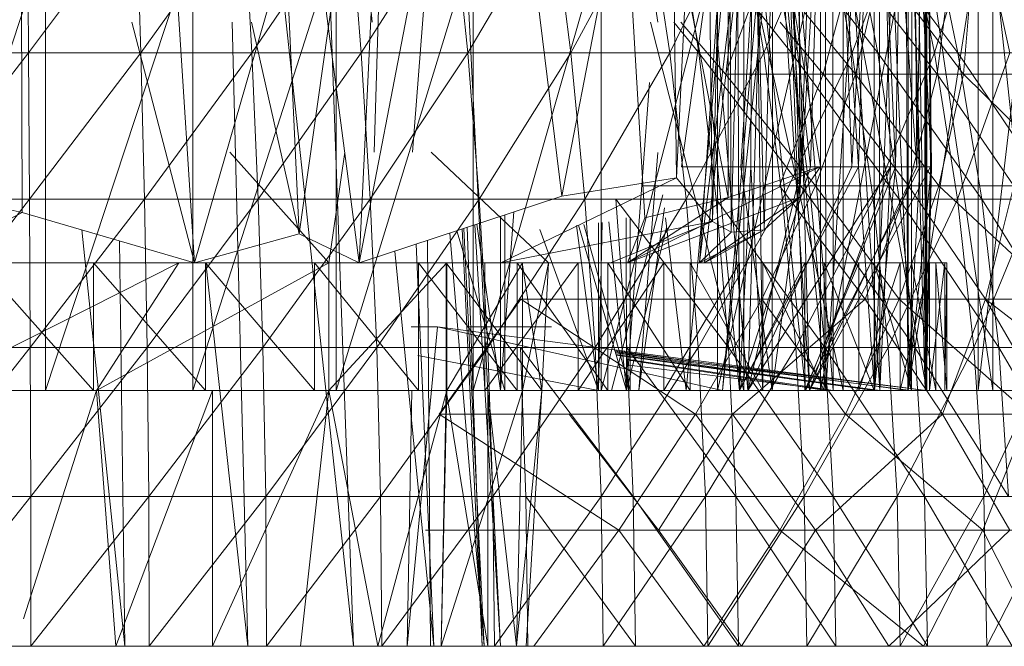
# Model space of a CAD drawing. Units: inches. Extents: x -4684 to 2036, y -1895 to 2857.
# Drawn here: x -3188 to -3173, y 353 to 362 of the extents above; entities that cross this region are included whole.
import ezdxf

# ---------------------------------------------------------------- set-up
doc = ezdxf.new("R2010")
doc.units = ezdxf.units.IN
doc.header["$MEASUREMENT"] = 0

msp = doc.modelspace()

# ---------------------------------------------------------------- linework, layer by layer
at = {"lineweight": 9}
for p, q in [((-3182.324, 378.597), (-3182.87, 360.381)), ((-3180.931, 377.93), (-3182.268, 360.381)), ((-3183.908, 372.648), (-3183.196, 352.649)), ((-3183.908, 372.648), (-3182.9, 362.416)), ((-3181.893, 372.648), (-3180.891, 352.649)), ((-3185.681, 358.648), (-3182.6, 369.366)), ((-3183.103, 358.648), (-3184.533, 369.491)), ((-3184.042, 359.103), (-3184.533, 369.491)), ((-3182.6, 369.366), (-3184.042, 359.103)), ((-3183.103, 358.648), (-3182.6, 369.366)), ((-3177.777, 358.648), (-3177.025, 369.488)), ((-3177.327, 369.436), (-3177.577, 359.297)), ((-3177.283, 359.127), (-3177.327, 369.436)), ((-3177.025, 369.488), (-3177.283, 359.127)), ((-3177.025, 369.488), (-3177.283, 359.127)), ((-3176.766, 359.164), (-3177.025, 369.488)), ((-3177.777, 358.648), (-3176.498, 369.222)), ((-3177.702, 358.648), (-3176.498, 369.222)), ((-3176.498, 369.222), (-3176.766, 359.164)), ((-3176.498, 369.222), (-3176.208, 359.677)), ((-3183.103, 358.648), (-3181.088, 369.132)), ((-3181.088, 369.132), (-3179.934, 359.69)), ((-3178.138, 359.979), (-3177.693, 369.177)), ((-3177.693, 369.177), (-3177.577, 359.297)), ((-3177.333, 359.673), (-3177.333, 368.9)), ((-3175.888, 360.156), (-3177.333, 368.9)), ((-3176.222, 368.925), (-3176.208, 359.677)), ((-3178.251, 368.42), (-3179.934, 359.69)), ((-3178.138, 359.979), (-3178.251, 368.42)), ((-3175.888, 368.42), (-3176.208, 359.677)), ((-3175.888, 368.42), (-3175.888, 360.156)), ((-3185.681, 358.648), (-3186.296, 368.182)), ((-3176.94, 368.149), (-3178.059, 360.148)), ((-3176.94, 368.149), (-3177.987, 356.649)), ((-3176.629, 368.149), (-3177.132, 360.148)), ((-3176.94, 368.149), (-3176.975, 360.148)), ((-3176.94, 368.149), (-3176.789, 356.649)), ((-3176.94, 368.149), (-3175.804, 356.649)), ((-3176.94, 368.149), (-3176.042, 360.148)), ((-3176.629, 368.149), (-3176.644, 356.649)), ((-3176.629, 368.149), (-3175.687, 356.649)), ((-3176.629, 368.149), (-3176.179, 360.148)), ((-3175.696, 368.149), (-3176.179, 360.148)), ((-3175.81, 368.149), (-3176.042, 360.148)), ((-3175.81, 368.149), (-3175.804, 356.649)), ((-3175.81, 368.149), (-3175.292, 360.148)), ((-3175.051, 368.149), (-3175.804, 356.649)), ((-3175.696, 368.149), (-3174.955, 356.649)), ((-3175.696, 368.149), (-3175.687, 356.649)), ((-3175.696, 368.149), (-3175.394, 360.148)), ((-3174.964, 368.149), (-3175.394, 360.148)), ((-3175.051, 368.149), (-3175.292, 360.148)), ((-3175.051, 368.149), (-3175.042, 356.649)), ((-3175.051, 368.149), (-3174.714, 360.148)), ((-3174.56, 368.149), (-3175.042, 356.649)), ((-3174.964, 368.149), (-3174.467, 356.649)), ((-3174.964, 368.149), (-3174.955, 356.649)), ((-3174.964, 368.149), (-3174.792, 360.148)), ((-3174.964, 368.149), (-3174.379, 360.148)), ((-3174.56, 368.149), (-3174.714, 360.148)), ((-3174.56, 368.149), (-3174.246, 356.649)), ((-3174.56, 368.149), (-3174.519, 356.649)), ((-3174.56, 368.149), (-3174.333, 360.148)), ((-3174.56, 368.149), (-3174.15, 360.148)), ((-3174.446, 368.149), (-3174.467, 356.649)), ((-3174.446, 368.149), (-3174.231, 356.649)), ((-3174.446, 368.149), (-3174.379, 360.148)), ((-3174.24, 368.149), (-3174.379, 360.148)), ((-3174.257, 368.149), (-3174.246, 356.649)), ((-3174.24, 368.149), (-3174.246, 356.649)), ((-3174.24, 368.149), (-3174.231, 356.649)), ((-3174.24, 368.149), (-3174.15, 360.148)), ((-3174.24, 368.149), (-3174.164, 360.148)), ((-3184.844, 367.952), (-3183.196, 352.649)), ((-3188.381, 359.435), (-3188.405, 367.287)), ((-3177.42, 356.649), (-3176.516, 366.939)), ((-3177.42, 356.649), (-3176.344, 366.939)), ((-3177.196, 366.939), (-3177.155, 356.649)), ((-3177.196, 366.939), (-3176.118, 356.649)), ((-3176.711, 366.939), (-3177.025, 356.649)), ((-3176.711, 366.939), (-3176.057, 356.649)), ((-3176.516, 366.939), (-3176.118, 356.649)), ((-3176.344, 366.939), (-3176.057, 356.649)), ((-3177.333, 359.673), (-3178.645, 366.38)), ((-3178.878, 365.168), (-3178.429, 362.416)), ((-3178.954, 364.776), (-3178.635, 359.355)), ((-3188.3, 364.185), (-3188.28, 361.932)), ((-3188.28, 361.932), (-3186.594, 364.185)), ((-3186.594, 364.185), (-3186.521, 361.932)), ((-3186.521, 361.932), (-3184.911, 364.185)), ((-3184.783, 361.932), (-3184.911, 364.185)), ((-3184.783, 361.932), (-3183.254, 364.185)), ((-3183.254, 364.185), (-3183.074, 361.932)), ((-3183.074, 361.932), (-3181.638, 364.185)), ((-3181.638, 364.185), (-3181.405, 361.932)), ((-3180.077, 364.185), (-3181.405, 361.932)), ((-3179.792, 361.932), (-3180.077, 364.185)), ((-3179.792, 361.932), (-3178.577, 364.185)), ((-3178.245, 361.932), (-3178.577, 364.185)), ((-3178.245, 361.932), (-3177.152, 364.185)), ((-3176.341, 361.932), (-3178.132, 364.185)), ((-3178.132, 364.185), (-3177.792, 361.932)), ((-3177.152, 364.185), (-3176.772, 361.932)), ((-3176.772, 361.932), (-3175.81, 364.185)), ((-3174.99, 361.932), (-3176.731, 364.185)), ((-3176.731, 364.185), (-3176.341, 361.932)), ((-3175.81, 364.185), (-3175.388, 361.932)), ((-3173.734, 361.932), (-3175.417, 364.185)), ((-3174.99, 361.932), (-3175.417, 364.185)), ((-3175.388, 361.932), (-3174.563, 364.185)), ((-3174.563, 364.185), (-3174.1, 361.932)), ((-3173.734, 361.932), (-3174.202, 364.185)), ((-3174.1, 361.932), (-3173.417, 364.185)), ((-3172.923, 361.932), (-3173.417, 364.185)), ((-3190.335, 356.649), (-3188.015, 363.648)), ((-3188.015, 356.649), (-3185.71, 363.648)), ((-3188.015, 356.649), (-3188.015, 363.648)), ((-3185.71, 356.649), (-3183.466, 363.648)), ((-3185.71, 356.649), (-3185.71, 363.648)), ((-3183.466, 356.649), (-3181.321, 363.648)), ((-3183.466, 356.649), (-3183.466, 363.648)), ((-3181.321, 356.649), (-3179.318, 363.648)), ((-3181.321, 356.649), (-3181.321, 363.648)), ((-3179.318, 356.649), (-3177.498, 363.648)), ((-3179.318, 356.649), (-3179.318, 363.648)), ((-3177.498, 356.649), (-3175.888, 363.648)), ((-3177.498, 356.649), (-3177.498, 363.648)), ((-3175.53, 356.649), (-3177.083, 363.648)), ((-3177.083, 356.649), (-3177.083, 363.648)), ((-3175.888, 356.649), (-3174.516, 363.648)), ((-3175.888, 356.649), (-3175.888, 363.648)), ((-3175.53, 356.649), (-3175.53, 363.648)), ((-3174.222, 356.649), (-3175.53, 363.648)), ((-3174.516, 356.649), (-3173.417, 363.648)), ((-3174.516, 356.649), (-3174.516, 363.648)), ((-3173.191, 356.649), (-3174.222, 363.648)), ((-3174.222, 356.649), (-3174.222, 363.648)), ((-3173.417, 356.649), (-3172.6, 363.648)), ((-3173.417, 356.649), (-3173.417, 363.648)), ((-3172.449, 356.649), (-3173.191, 363.648)), ((-3173.191, 356.649), (-3173.191, 363.648)), ((-3177.37, 361.601), (-3176.743, 363.311)), ((-3176.743, 363.311), (-3175.336, 361.601)), ((-3175.385, 363.311), (-3175.842, 361.601)), ((-3174.057, 361.601), (-3175.385, 363.311)), ((-3175.336, 361.601), (-3174.943, 363.311)), ((-3174.943, 363.311), (-3173.647, 361.601)), ((-3173.845, 363.311), (-3174.057, 361.601)), ((-3173.647, 361.601), (-3173.504, 363.311)), ((-3185.681, 358.648), (-3186.662, 362.416)), ((-3185.092, 362.416), (-3184.847, 352.649)), ((-3184.042, 359.103), (-3184.791, 362.416)), ((-3177.083, 356.649), (-3178.548, 362.416)), ((-3177.792, 361.932), (-3178.183, 362.416)), ((-3178.071, 362.416), (-3177.37, 361.601)), ((-3175.842, 361.601), (-3176.519, 362.416)), ((-3177.493, 362.071), (-3177.025, 356.649)), ((-3190.067, 359.642), (-3188.28, 361.932)), ((-3190.041, 361.932), (-3188.28, 361.932)), ((-3188.28, 361.932), (-3188.265, 359.642)), ((-3188.28, 361.932), (-3186.521, 361.932)), ((-3188.265, 359.642), (-3186.521, 361.932)), ((-3186.463, 359.642), (-3186.521, 361.932)), ((-3186.521, 361.932), (-3184.783, 361.932)), ((-3186.463, 359.642), (-3184.783, 361.932)), ((-3184.783, 361.932), (-3184.687, 359.642)), ((-3184.783, 361.932), (-3183.074, 361.932)), ((-3184.687, 359.642), (-3183.074, 361.932)), ((-3183.074, 361.932), (-3181.405, 361.932)), ((-3183.074, 361.932), (-3182.934, 359.642)), ((-3181.405, 361.932), (-3182.934, 359.642)), ((-3181.225, 359.642), (-3181.405, 361.932)), ((-3179.792, 361.932), (-3181.405, 361.932)), ((-3181.225, 359.642), (-3179.792, 361.932)), ((-3179.574, 359.642), (-3179.792, 361.932)), ((-3179.792, 361.932), (-3178.245, 361.932)), ((-3179.574, 359.642), (-3178.245, 361.932)), ((-3178.245, 361.932), (-3177.987, 359.642)), ((-3178.245, 361.932), (-3176.772, 361.932)), ((-3177.987, 359.642), (-3176.772, 361.932)), ((-3176.341, 361.932), (-3177.792, 361.932)), ((-3176.039, 359.642), (-3177.792, 361.932)), ((-3177.792, 361.932), (-3177.519, 359.642)), ((-3176.772, 361.932), (-3176.478, 359.642)), ((-3176.772, 361.932), (-3175.388, 361.932)), ((-3176.478, 359.642), (-3175.388, 361.932)), ((-3174.99, 361.932), (-3176.341, 361.932)), ((-3174.653, 359.642), (-3176.341, 361.932)), ((-3176.341, 361.932), (-3176.039, 359.642)), ((-3175.388, 361.932), (-3175.062, 359.642)), ((-3175.388, 361.932), (-3174.1, 361.932)), ((-3175.062, 359.642), (-3174.1, 361.932)), ((-3173.362, 359.642), (-3174.99, 361.932)), ((-3173.734, 361.932), (-3174.99, 361.932)), ((-3174.99, 361.932), (-3174.653, 359.642)), ((-3173.743, 359.642), (-3174.1, 361.932)), ((-3174.1, 361.932), (-3172.923, 361.932)), ((-3173.743, 359.642), (-3172.923, 361.932)), ((-3172.191, 359.642), (-3173.734, 361.932)), ((-3173.362, 359.642), (-3173.734, 361.932)), ((-3173.734, 361.932), (-3172.586, 361.932)), ((-3177.37, 361.601), (-3175.964, 359.855)), ((-3177.37, 361.601), (-3175.336, 361.601)), ((-3175.842, 361.601), (-3176.528, 359.855)), ((-3175.964, 359.855), (-3175.336, 361.601)), ((-3174.51, 359.855), (-3175.842, 361.601)), ((-3174.057, 361.601), (-3175.842, 361.601)), ((-3175.336, 361.601), (-3174.036, 359.855)), ((-3175.336, 361.601), (-3173.647, 361.601)), ((-3174.057, 361.601), (-3174.51, 359.855)), ((-3172.656, 361.601), (-3174.057, 361.601)), ((-3172.859, 359.855), (-3174.057, 361.601)), ((-3174.036, 359.855), (-3173.647, 361.601)), ((-3173.647, 361.601), (-3171.877, 359.855)), ((-3173.647, 361.601), (-3171.868, 361.601)), ((-3178.564, 361.471), (-3178.923, 356.649)), ((-3177.585, 361.06), (-3177.155, 356.649)), ((-3183.582, 358.648), (-3185.129, 360.381)), ((-3183.582, 358.648), (-3183.332, 360.381)), ((-3180.144, 358.648), (-3181.981, 360.381)), ((-3178.433, 360.375), (-3178.728, 356.649)), ((-3178.908, 358.648), (-3175.888, 360.156)), ((-3176.975, 360.148), (-3178.059, 360.148)), ((-3177.333, 359.673), (-3175.888, 360.156)), ((-3177.155, 356.649), (-3176.975, 360.148)), ((-3177.155, 356.649), (-3176.042, 360.148)), ((-3177.155, 356.649), (-3175.292, 360.148)), ((-3176.644, 356.649), (-3177.132, 360.148)), ((-3176.179, 360.148), (-3177.132, 360.148)), ((-3177.025, 356.649), (-3176.179, 360.148)), ((-3177.025, 356.649), (-3174.792, 360.148)), ((-3177.025, 356.649), (-3175.394, 360.148)), ((-3176.789, 356.649), (-3176.975, 360.148)), ((-3176.975, 360.148), (-3176.042, 360.148)), ((-3176.644, 356.649), (-3176.179, 360.148)), ((-3175.888, 360.156), (-3176.208, 359.677)), ((-3175.394, 360.148), (-3176.179, 360.148)), ((-3176.118, 356.649), (-3174.714, 360.148)), ((-3176.118, 356.649), (-3174.333, 360.148)), ((-3176.057, 356.649), (-3174.792, 360.148)), ((-3176.057, 356.649), (-3174.164, 360.148)), ((-3176.057, 356.649), (-3174.379, 360.148)), ((-3176.042, 360.148), (-3175.292, 360.148)), ((-3174.792, 360.148), (-3175.394, 360.148)), ((-3175.042, 356.649), (-3175.292, 360.148)), ((-3174.714, 360.148), (-3175.292, 360.148)), ((-3175.042, 356.649), (-3174.714, 360.148)), ((-3174.955, 356.649), (-3174.792, 360.148)), ((-3174.792, 360.148), (-3174.379, 360.148)), ((-3174.714, 360.148), (-3174.333, 360.148)), ((-3174.519, 356.649), (-3174.333, 360.148)), ((-3174.519, 356.649), (-3174.15, 360.148)), ((-3174.164, 360.148), (-3174.379, 360.148)), ((-3174.333, 360.148), (-3174.15, 360.148)), ((-3174.246, 356.649), (-3174.15, 360.148)), ((-3174.231, 356.649), (-3174.15, 360.148)), ((-3174.231, 356.649), (-3174.164, 360.148)), ((-3174.164, 360.148), (-3174.15, 360.148)), ((-3180.888, 358.648), (-3178.138, 359.979)), ((-3178.138, 359.979), (-3179.934, 359.69)), ((-3178.138, 359.979), (-3177.577, 359.297)), ((-3188.381, 359.435), (-3190.053, 359.817)), ((-3178.664, 359.855), (-3175.964, 359.855)), ((-3176.804, 358.079), (-3175.964, 359.855)), ((-3174.51, 359.855), (-3176.528, 359.855)), ((-3175.187, 358.079), (-3176.528, 359.855)), ((-3175.964, 359.855), (-3174.656, 358.079)), ((-3175.964, 359.855), (-3174.036, 359.855)), ((-3174.51, 359.855), (-3175.187, 358.079)), ((-3174.656, 358.079), (-3174.036, 359.855)), ((-3173.304, 358.079), (-3174.51, 359.855)), ((-3172.859, 359.855), (-3174.51, 359.855)), ((-3174.036, 359.855), (-3172.132, 358.079)), ((-3174.036, 359.855), (-3171.877, 359.855)), ((-3172.859, 359.855), (-3173.304, 358.079)), ((-3183.103, 358.648), (-3179.934, 359.69)), ((-3179.158, 356.649), (-3178.354, 359.713)), ((-3178.908, 358.648), (-3176.208, 359.677)), ((-3178.908, 358.648), (-3177.333, 359.673)), ((-3177.333, 359.673), (-3178.635, 359.355)), ((-3177.702, 358.648), (-3176.208, 359.677)), ((-3177.702, 358.648), (-3176.208, 359.677)), ((-3176.208, 359.677), (-3176.766, 359.164)), ((-3190.085, 357.326), (-3188.265, 359.642)), ((-3190.067, 359.642), (-3188.265, 359.642)), ((-3188.254, 357.326), (-3188.265, 359.642)), ((-3188.265, 359.642), (-3186.463, 359.642)), ((-3188.254, 357.326), (-3186.463, 359.642)), ((-3186.463, 359.642), (-3186.425, 357.326)), ((-3186.463, 359.642), (-3184.687, 359.642)), ((-3186.425, 357.326), (-3184.687, 359.642)), ((-3184.687, 359.642), (-3182.934, 359.642)), ((-3184.687, 359.642), (-3184.611, 357.326)), ((-3182.934, 359.642), (-3184.611, 357.326)), ((-3182.829, 357.326), (-3182.934, 359.642)), ((-3181.225, 359.642), (-3182.934, 359.642)), ((-3182.829, 357.326), (-3181.225, 359.642)), ((-3181.091, 357.326), (-3181.225, 359.642)), ((-3181.225, 359.642), (-3179.574, 359.642)), ((-3181.091, 357.326), (-3179.574, 359.642)), ((-3179.574, 359.642), (-3179.411, 357.326)), ((-3179.574, 359.642), (-3177.987, 359.642)), ((-3179.411, 357.326), (-3177.987, 359.642)), ((-3177.327, 357.326), (-3179.086, 359.642)), ((-3179.086, 359.642), (-3178.914, 357.326)), ((-3178.728, 356.649), (-3178.329, 359.507)), ((-3177.987, 359.642), (-3177.801, 357.326)), ((-3177.987, 359.642), (-3176.478, 359.642)), ((-3177.801, 357.326), (-3176.478, 359.642)), ((-3176.039, 359.642), (-3177.519, 359.642)), ((-3175.818, 357.326), (-3177.519, 359.642)), ((-3177.327, 357.326), (-3177.519, 359.642)), ((-3176.478, 359.642), (-3176.269, 357.326)), ((-3176.478, 359.642), (-3175.062, 359.642)), ((-3176.269, 357.326), (-3175.062, 359.642)), ((-3174.653, 359.642), (-3176.039, 359.642)), ((-3174.408, 357.326), (-3176.039, 359.642)), ((-3176.039, 359.642), (-3175.818, 357.326)), ((-3174.827, 357.326), (-3175.062, 359.642)), ((-3175.062, 359.642), (-3173.743, 359.642)), ((-3174.827, 357.326), (-3173.743, 359.642)), ((-3173.362, 359.642), (-3174.653, 359.642)), ((-3173.097, 357.326), (-3174.653, 359.642)), ((-3174.653, 359.642), (-3174.408, 357.326)), ((-3173.743, 359.642), (-3173.484, 357.326)), ((-3173.743, 359.642), (-3172.534, 359.642)), ((-3173.484, 357.326), (-3172.534, 359.642)), ((-3171.909, 357.326), (-3173.362, 359.642)), ((-3172.191, 359.642), (-3173.362, 359.642)), ((-3173.362, 359.642), (-3173.097, 357.326)), ((-3189.876, 358.648), (-3188.381, 359.435)), ((-3185.681, 358.648), (-3188.381, 359.435)), ((-3180.892, 359.375), (-3180.891, 356.649)), ((-3180.891, 356.649), (-3180.684, 359.444)), ((-3180.824, 356.649), (-3180.824, 359.398)), ((-3178.923, 356.649), (-3178.926, 359.355)), ((-3178.908, 358.648), (-3178.635, 359.355)), ((-3178.862, 356.649), (-3178.862, 359.355)), ((-3178.311, 359.355), (-3177.987, 356.649)), ((-3181.466, 359.187), (-3181.149, 352.649)), ((-3181.413, 359.204), (-3181.178, 352.649)), ((-3181.295, 359.243), (-3180.891, 352.649)), ((-3181.266, 359.252), (-3180.891, 356.649)), ((-3180.888, 358.648), (-3177.577, 359.297)), ((-3179.705, 359.235), (-3179.359, 356.649)), ((-3179.674, 359.239), (-3178.923, 356.649)), ((-3178.862, 356.649), (-3179.59, 359.248)), ((-3179.36, 359.274), (-3179.359, 356.649)), ((-3179.359, 356.649), (-3179.304, 359.28)), ((-3178.923, 356.649), (-3179.197, 359.292)), ((-3179.173, 358.648), (-3177.577, 359.297)), ((-3178.923, 356.649), (-3178.293, 359.202)), ((-3177.283, 359.127), (-3177.577, 359.297)), ((-3187.447, 359.163), (-3186.771, 352.649)), ((-3185.681, 358.648), (-3184.042, 359.103)), ((-3183.103, 358.648), (-3184.042, 359.103)), ((-3181.685, 359.115), (-3181.149, 352.649)), ((-3180.824, 356.649), (-3181.578, 359.15)), ((-3181.493, 359.178), (-3181.178, 352.649)), ((-3179.359, 356.649), (-3180.277, 359.172)), ((-3177.777, 358.648), (-3176.766, 359.164)), ((-3177.777, 358.648), (-3177.283, 359.127)), ((-3177.702, 358.648), (-3176.766, 359.164)), ((-3176.766, 359.164), (-3177.283, 359.127)), ((-3186.855, 358.991), (-3186.771, 352.649)), ((-3182.211, 358.942), (-3181.937, 352.649)), ((-3182.037, 358.999), (-3181.989, 352.649)), ((-3182.546, 358.831), (-3181.937, 352.649)), ((-3185.925, 358.648), (-3189.887, 356.649)), ((-3189.876, 358.648), (-3185.681, 358.648)), ((-3189.041, 358.648), (-3187.262, 358.648)), ((-3189.041, 358.648), (-3187.262, 356.649)), ((-3185.51, 358.648), (-3188.358, 358.648)), ((-3187.262, 358.648), (-3188.358, 358.648)), ((-3188.358, 358.648), (-3185.925, 358.648)), ((-3188.358, 358.648), (-3185.925, 358.648)), ((-3188.358, 358.648), (-3185.681, 358.648)), ((-3185.51, 358.648), (-3187.262, 358.648)), ((-3187.262, 356.649), (-3187.262, 358.648)), ((-3187.262, 358.648), (-3185.51, 356.649)), ((-3185.925, 358.648), (-3187.216, 356.649)), ((-3183.582, 358.648), (-3187.216, 356.649)), ((-3185.51, 358.648), (-3185.925, 358.648)), ((-3183.806, 358.648), (-3185.925, 358.648)), ((-3182.175, 358.648), (-3185.925, 358.648)), ((-3180.632, 358.648), (-3185.925, 358.648)), ((-3185.925, 358.648), (-3183.582, 358.648)), ((-3185.925, 358.648), (-3183.582, 358.648)), ((-3185.925, 358.648), (-3183.103, 358.648)), ((-3183.103, 358.648), (-3185.681, 358.648)), ((-3185.51, 358.648), (-3183.806, 358.648)), ((-3185.51, 358.648), (-3183.806, 356.649)), ((-3185.51, 358.648), (-3185.51, 356.649)), ((-3185.503, 358.648), (-3184.847, 352.649)), ((-3183.806, 358.648), (-3182.175, 358.648)), ((-3183.806, 356.649), (-3183.806, 358.648)), ((-3183.806, 358.648), (-3182.175, 356.649)), ((-3180.632, 358.648), (-3183.582, 358.648)), ((-3179.213, 358.648), (-3183.582, 358.648)), ((-3177.923, 358.648), (-3183.582, 358.648)), ((-3183.582, 358.648), (-3183.582, 356.649)), ((-3183.582, 358.648), (-3180.888, 358.648)), ((-3181.731, 358.648), (-3183.582, 356.649)), ((-3180.888, 358.648), (-3183.103, 358.648)), ((-3178.338, 358.648), (-3182.249, 358.648)), ((-3179.676, 358.648), (-3182.249, 358.648)), ((-3182.175, 358.648), (-3180.632, 358.648)), ((-3182.175, 356.649), (-3182.175, 358.648)), ((-3182.175, 358.648), (-3180.632, 356.649)), ((-3176.132, 358.648), (-3181.742, 358.648)), ((-3177.152, 358.648), (-3181.742, 358.648)), ((-3178.338, 358.648), (-3181.742, 358.648)), ((-3181.742, 358.648), (-3180.248, 356.649)), ((-3181.742, 358.648), (-3181.742, 356.649)), ((-3181.742, 358.648), (-3178.908, 358.648)), ((-3177.923, 358.648), (-3181.731, 358.648)), ((-3176.789, 358.648), (-3181.731, 358.648)), ((-3175.827, 358.648), (-3181.731, 358.648)), ((-3175.048, 358.648), (-3181.731, 358.648)), ((-3181.731, 358.648), (-3181.731, 356.649)), ((-3181.731, 358.648), (-3179.173, 358.648)), ((-3181.731, 358.648), (-3177.777, 358.648)), ((-3180.551, 358.648), (-3181.731, 356.649)), ((-3179.676, 358.648), (-3181.141, 356.649)), ((-3181.141, 356.649), (-3181.141, 358.648)), ((-3179.173, 358.648), (-3180.888, 358.648)), ((-3180.632, 358.648), (-3179.213, 358.648)), ((-3180.632, 356.649), (-3180.632, 358.648)), ((-3180.632, 358.648), (-3179.213, 356.649)), ((-3174.182, 358.648), (-3180.553, 358.648)), ((-3174.638, 358.648), (-3180.553, 358.648)), ((-3175.286, 358.648), (-3180.553, 358.648)), ((-3176.132, 358.648), (-3180.553, 358.648)), ((-3180.553, 358.648), (-3180.248, 356.649)), ((-3180.553, 358.648), (-3177.702, 358.648)), ((-3175.048, 358.648), (-3180.551, 358.648)), ((-3174.461, 358.648), (-3180.551, 358.648)), ((-3174.08, 358.648), (-3180.551, 358.648)), ((-3180.144, 358.648), (-3180.551, 356.649)), ((-3180.551, 358.648), (-3180.551, 356.649)), ((-3180.551, 358.648), (-3177.702, 358.648)), ((-3180.551, 358.648), (-3177.777, 358.648)), ((-3180.51, 358.648), (-3178.908, 358.648)), ((-3180.144, 358.648), (-3180.248, 356.649)), ((-3174.08, 358.648), (-3180.144, 358.648)), ((-3173.906, 358.648), (-3180.144, 358.648)), ((-3173.938, 358.648), (-3180.144, 358.648)), ((-3174.182, 358.648), (-3180.144, 358.648)), ((-3180.144, 358.648), (-3177.702, 358.648)), ((-3178.338, 358.648), (-3179.676, 356.649)), ((-3179.676, 356.649), (-3179.676, 358.648)), ((-3179.213, 358.648), (-3177.923, 358.648)), ((-3179.213, 356.649), (-3179.213, 358.648)), ((-3179.213, 358.648), (-3177.923, 356.649)), ((-3179.173, 358.648), (-3177.777, 358.648)), ((-3177.702, 358.648), (-3178.908, 358.648)), ((-3177.152, 358.648), (-3178.338, 358.648)), ((-3177.152, 358.648), (-3178.338, 356.649)), ((-3178.338, 356.649), (-3178.338, 358.648)), ((-3177.923, 358.648), (-3176.789, 358.648)), ((-3177.923, 356.649), (-3177.923, 358.648)), ((-3177.923, 358.648), (-3176.789, 356.649)), ((-3177.702, 358.648), (-3177.777, 358.648)), ((-3176.132, 358.648), (-3177.152, 358.648)), ((-3176.132, 358.648), (-3177.152, 356.649)), ((-3177.152, 356.649), (-3177.152, 358.648)), ((-3176.789, 358.648), (-3175.827, 358.648)), ((-3176.789, 356.649), (-3176.789, 358.648)), ((-3176.789, 358.648), (-3175.827, 356.649)), ((-3175.286, 358.648), (-3176.132, 358.648)), ((-3175.286, 358.648), (-3176.132, 356.649)), ((-3176.132, 356.649), (-3176.132, 358.648)), ((-3175.827, 358.648), (-3175.048, 358.648)), ((-3175.827, 356.649), (-3175.827, 358.648)), ((-3175.827, 358.648), (-3175.048, 356.649)), ((-3174.638, 358.648), (-3175.286, 358.648)), ((-3174.638, 358.648), (-3175.286, 356.649)), ((-3175.286, 356.649), (-3175.286, 358.648)), ((-3175.048, 358.648), (-3174.461, 358.648)), ((-3175.048, 356.649), (-3175.048, 358.648)), ((-3175.048, 358.648), (-3174.461, 356.649)), ((-3174.182, 358.648), (-3174.638, 358.648)), ((-3174.182, 358.648), (-3174.638, 356.649)), ((-3174.638, 356.649), (-3174.638, 358.648)), ((-3174.461, 358.648), (-3174.08, 358.648)), ((-3174.461, 356.649), (-3174.461, 358.648)), ((-3174.461, 358.648), (-3174.08, 356.649)), ((-3173.938, 358.648), (-3174.182, 358.648)), ((-3173.938, 358.648), (-3174.182, 356.649)), ((-3174.182, 356.649), (-3174.182, 358.648)), ((-3174.08, 358.648), (-3173.906, 358.648)), ((-3174.08, 356.649), (-3174.08, 358.648)), ((-3174.08, 358.648), (-3173.906, 356.649)), ((-3173.906, 358.648), (-3173.938, 358.648)), ((-3173.906, 358.648), (-3173.938, 356.649)), ((-3173.938, 356.649), (-3173.938, 358.648)), ((-3173.906, 356.649), (-3173.906, 358.648)), ((-3180.574, 358.079), (-3181.853, 356.282)), ((-3180.574, 358.079), (-3177.841, 356.282)), ((-3180.574, 358.079), (-3176.804, 358.079)), ((-3175.187, 358.079), (-3178.655, 358.079)), ((-3177.841, 356.282), (-3176.804, 358.079)), ((-3175.187, 358.079), (-3177.26, 356.282)), ((-3176.804, 358.079), (-3175.493, 356.282)), ((-3176.804, 358.079), (-3174.656, 358.079)), ((-3175.493, 356.282), (-3174.656, 358.079)), ((-3173.304, 358.079), (-3175.187, 358.079)), ((-3173.978, 356.282), (-3175.187, 358.079)), ((-3174.656, 358.079), (-3172.624, 356.282)), ((-3174.656, 358.079), (-3172.132, 358.079)), ((-3173.304, 358.079), (-3173.978, 356.282)), ((-3172.26, 356.282), (-3173.304, 358.079)), ((-3170.976, 356.282), (-3173.304, 358.079)), ((-3171.819, 358.079), (-3173.304, 358.079)), ((-3181.879, 357.648), (-3182.356, 352.649)), ((-3182.289, 357.648), (-3181.879, 357.648)), ((-3181.879, 357.648), (-3182.26, 357.648)), ((-3181.879, 357.648), (-3182.26, 357.648)), ((-3177.42, 356.649), (-3181.879, 357.648)), ((-3177.42, 356.649), (-3181.879, 357.648)), ((-3181.879, 357.648), (-3174.231, 356.649)), ((-3181.423, 357.648), (-3180.545, 357.648)), ((-3180.955, 357.648), (-3180.277, 357.648)), ((-3180.097, 357.648), (-3180.545, 357.648)), ((-3190.099, 354.992), (-3188.254, 357.326)), ((-3190.085, 357.326), (-3188.254, 357.326)), ((-3188.254, 357.326), (-3188.245, 354.992)), ((-3188.254, 357.326), (-3186.425, 357.326)), ((-3188.245, 354.992), (-3186.425, 357.326)), ((-3186.425, 357.326), (-3184.611, 357.326)), ((-3186.425, 357.326), (-3186.399, 354.992)), ((-3184.611, 357.326), (-3186.399, 354.992)), ((-3184.568, 354.992), (-3184.611, 357.326)), ((-3182.829, 357.326), (-3184.611, 357.326)), ((-3184.568, 354.992), (-3182.829, 357.326)), ((-3182.771, 354.992), (-3182.829, 357.326)), ((-3182.829, 357.326), (-3181.091, 357.326)), ((-3182.771, 354.992), (-3181.091, 357.326)), ((-3180.58, 357.326), (-3182.298, 357.326)), ((-3182.186, 357.197), (-3179.359, 356.649)), ((-3181.091, 357.326), (-3181.013, 354.992)), ((-3181.091, 357.326), (-3179.411, 357.326)), ((-3181.013, 354.992), (-3179.411, 357.326)), ((-3178.914, 357.326), (-3180.58, 357.326)), ((-3178.815, 354.992), (-3180.58, 357.326)), ((-3180.495, 354.992), (-3180.58, 357.326)), ((-3179.411, 357.326), (-3179.318, 354.992)), ((-3179.411, 357.326), (-3177.801, 357.326)), ((-3179.318, 354.992), (-3177.801, 357.326)), ((-3179.107, 357.285), (-3174.246, 356.649)), ((-3179.103, 357.271), (-3174.519, 356.649)), ((-3179.099, 357.255), (-3174.231, 356.649)), ((-3179.095, 357.242), (-3174.467, 356.649)), ((-3179.095, 357.241), (-3175.042, 356.649)), ((-3179.087, 357.214), (-3174.955, 356.649)), ((-3179.085, 357.206), (-3175.042, 356.649)), ((-3177.327, 357.326), (-3178.914, 357.326)), ((-3177.211, 354.992), (-3178.914, 357.326)), ((-3178.914, 357.326), (-3178.815, 354.992)), ((-3177.801, 357.326), (-3177.687, 354.992)), ((-3177.801, 357.326), (-3176.269, 357.326)), ((-3177.687, 354.992), (-3176.269, 357.326)), ((-3175.687, 354.992), (-3177.327, 357.326)), ((-3175.818, 357.326), (-3177.327, 357.326)), ((-3177.327, 357.326), (-3177.211, 354.992)), ((-3176.141, 354.992), (-3176.269, 357.326)), ((-3176.269, 357.326), (-3174.827, 357.326)), ((-3176.141, 354.992), (-3174.827, 357.326)), ((-3174.408, 357.326), (-3175.818, 357.326)), ((-3174.26, 354.992), (-3175.818, 357.326)), ((-3175.687, 354.992), (-3175.818, 357.326)), ((-3174.827, 357.326), (-3174.685, 354.992)), ((-3174.827, 357.326), (-3173.484, 357.326)), ((-3174.685, 354.992), (-3173.484, 357.326)), ((-3173.097, 357.326), (-3174.408, 357.326)), ((-3172.943, 354.992), (-3174.408, 357.326)), ((-3174.408, 357.326), (-3174.26, 354.992)), ((-3173.484, 357.326), (-3173.327, 354.992)), ((-3173.484, 357.326), (-3172.255, 357.326)), ((-3173.327, 354.992), (-3172.255, 357.326)), ((-3171.909, 357.326), (-3173.097, 357.326)), ((-3171.737, 354.992), (-3173.097, 357.326)), ((-3173.097, 357.326), (-3172.943, 354.992)), ((-3178.923, 357.141), (-3175.687, 356.649)), ((-3178.923, 357.129), (-3175.804, 356.649)), ((-3178.923, 357.05), (-3175.687, 356.649)), ((-3190.335, 356.649), (-3188.015, 356.649)), ((-3187.216, 356.649), (-3189.887, 356.649)), ((-3187.216, 356.649), (-3189.887, 356.649)), ((-3189.887, 356.649), (-3188.015, 356.649)), ((-3189.041, 356.649), (-3187.262, 356.649)), ((-3189.041, 356.649), (-3187.216, 356.649)), ((-3187.216, 356.649), (-3188.358, 353.077)), ((-3188.015, 356.649), (-3185.71, 356.649)), ((-3187.216, 356.649), (-3188.015, 356.649)), ((-3187.262, 356.649), (-3185.51, 356.649)), ((-3187.262, 356.649), (-3187.216, 356.649)), ((-3187.216, 356.649), (-3183.582, 356.649)), ((-3187.216, 356.649), (-3185.402, 356.649)), ((-3183.806, 356.649), (-3187.216, 356.649)), ((-3182.175, 356.649), (-3187.216, 356.649)), ((-3185.51, 356.649), (-3187.216, 356.649)), ((-3187.216, 356.649), (-3186.914, 352.649)), ((-3187.216, 356.649), (-3183.466, 356.649)), ((-3187.216, 356.649), (-3185.71, 356.649)), ((-3186.914, 352.649), (-3185.402, 356.649)), ((-3183.466, 356.649), (-3185.71, 356.649)), ((-3183.806, 356.649), (-3185.51, 356.649)), ((-3183.582, 356.649), (-3185.402, 356.649)), ((-3183.582, 356.649), (-3185.402, 352.649)), ((-3185.402, 352.649), (-3185.402, 356.649)), ((-3185.402, 356.649), (-3183.466, 356.649)), ((-3185.402, 356.649), (-3181.321, 356.649)), ((-3183.582, 356.649), (-3184.021, 352.649)), ((-3183.806, 356.649), (-3182.175, 356.649)), ((-3182.175, 356.649), (-3183.582, 356.649)), ((-3180.632, 356.649), (-3183.582, 356.649)), ((-3179.213, 356.649), (-3183.582, 356.649)), ((-3177.923, 356.649), (-3183.582, 356.649)), ((-3181.731, 356.649), (-3183.582, 356.649)), ((-3181.731, 356.649), (-3183.582, 356.649)), ((-3183.582, 356.649), (-3182.815, 352.649)), ((-3183.582, 356.649), (-3177.498, 356.649)), ((-3183.582, 356.649), (-3175.888, 356.649)), ((-3183.582, 356.649), (-3181.321, 356.649)), ((-3183.582, 356.649), (-3179.318, 356.649)), ((-3183.466, 356.649), (-3181.321, 356.649)), ((-3181.731, 356.649), (-3182.815, 352.649)), ((-3180.891, 356.649), (-3182.649, 356.649)), ((-3180.629, 356.649), (-3182.556, 356.649)), ((-3182.548, 356.649), (-3180.891, 356.649)), ((-3182.498, 356.649), (-3180.585, 356.649)), ((-3182.279, 356.649), (-3182.356, 352.649)), ((-3182.175, 356.649), (-3180.632, 356.649)), ((-3182.163, 356.649), (-3178.923, 356.649)), ((-3178.923, 356.649), (-3182.163, 356.649)), ((-3179.359, 356.649), (-3182.163, 356.649)), ((-3179.676, 356.649), (-3182.163, 356.649)), ((-3182.163, 356.649), (-3177.083, 356.649)), ((-3182.163, 356.649), (-3178.862, 356.649)), ((-3180.551, 356.649), (-3181.824, 352.649)), ((-3181.731, 356.649), (-3181.824, 352.649)), ((-3181.742, 356.649), (-3181.824, 352.649)), ((-3180.248, 356.649), (-3181.742, 356.649)), ((-3181.742, 356.649), (-3181.091, 356.649)), ((-3175.286, 356.649), (-3181.742, 356.649)), ((-3176.132, 356.649), (-3181.742, 356.649)), ((-3177.152, 356.649), (-3181.742, 356.649)), ((-3178.338, 356.649), (-3181.742, 356.649)), ((-3179.676, 356.649), (-3181.742, 356.649)), ((-3181.742, 356.649), (-3181.091, 352.649)), ((-3181.742, 356.649), (-3175.53, 356.649)), ((-3181.742, 356.649), (-3177.083, 356.649)), ((-3181.742, 356.649), (-3173.191, 356.649)), ((-3181.742, 356.649), (-3174.222, 356.649)), ((-3177.923, 356.649), (-3181.731, 356.649)), ((-3176.789, 356.649), (-3181.731, 356.649)), ((-3175.827, 356.649), (-3181.731, 356.649)), ((-3180.551, 356.649), (-3181.731, 356.649)), ((-3180.551, 356.649), (-3181.731, 356.649)), ((-3181.731, 356.649), (-3175.888, 356.649)), ((-3181.731, 356.649), (-3174.516, 356.649)), ((-3181.321, 356.649), (-3179.318, 356.649)), ((-3179.676, 356.649), (-3181.141, 356.649)), ((-3180.248, 356.649), (-3181.091, 356.649)), ((-3180.644, 352.649), (-3181.091, 356.649)), ((-3181.091, 352.649), (-3181.091, 356.649)), ((-3181.091, 356.649), (-3172.449, 356.649)), ((-3181.091, 356.649), (-3173.191, 356.649)), ((-3180.891, 356.649), (-3179.359, 356.649)), ((-3180.891, 356.649), (-3179.359, 356.649)), ((-3178.862, 356.649), (-3180.824, 356.649)), ((-3180.551, 356.649), (-3180.644, 352.649)), ((-3180.248, 356.649), (-3180.644, 352.649)), ((-3180.248, 356.649), (-3180.644, 352.649)), ((-3180.632, 356.649), (-3179.213, 356.649)), ((-3179.08, 356.649), (-3180.629, 356.649)), ((-3180.585, 356.649), (-3179.045, 356.649)), ((-3175.827, 356.649), (-3180.551, 356.649)), ((-3175.048, 356.649), (-3180.551, 356.649)), ((-3174.461, 356.649), (-3180.551, 356.649)), ((-3174.08, 356.649), (-3180.551, 356.649)), ((-3173.906, 356.649), (-3180.551, 356.649)), ((-3180.551, 356.649), (-3180.248, 356.649)), ((-3180.551, 356.649), (-3180.248, 356.649)), ((-3180.551, 356.649), (-3174.516, 356.649)), ((-3180.551, 356.649), (-3173.417, 356.649)), ((-3180.551, 356.649), (-3172.6, 356.649)), ((-3180.551, 356.649), (-3172.092, 356.649)), ((-3180.248, 356.649), (-3180.492, 352.649)), ((-3173.906, 356.649), (-3180.248, 356.649)), ((-3173.938, 356.649), (-3180.248, 356.649)), ((-3174.182, 356.649), (-3180.248, 356.649)), ((-3174.638, 356.649), (-3180.248, 356.649)), ((-3175.286, 356.649), (-3180.248, 356.649)), ((-3180.248, 356.649), (-3172.016, 356.649)), ((-3180.248, 356.649), (-3172.449, 356.649)), ((-3180.248, 356.649), (-3172.092, 356.649)), ((-3180.248, 356.649), (-3171.894, 356.649)), ((-3178.338, 356.649), (-3179.676, 356.649)), ((-3179.359, 356.649), (-3177.987, 356.649)), ((-3179.359, 356.649), (-3178.923, 356.649)), ((-3177.498, 356.649), (-3179.318, 356.649)), ((-3179.213, 356.649), (-3177.923, 356.649)), ((-3179.158, 356.649), (-3178.728, 356.649)), ((-3177.993, 356.649), (-3179.08, 356.649)), ((-3179.045, 356.649), (-3177.972, 356.649)), ((-3177.083, 356.649), (-3178.862, 356.649)), ((-3177.152, 356.649), (-3178.338, 356.649)), ((-3177.429, 356.649), (-3177.993, 356.649)), ((-3177.987, 356.649), (-3176.789, 356.649)), ((-3177.972, 356.649), (-3176.118, 356.649)), ((-3177.972, 356.649), (-3177.42, 356.649)), ((-3177.923, 356.649), (-3176.789, 356.649)), ((-3177.807, 356.649), (-3176.644, 356.649)), ((-3177.498, 356.649), (-3175.888, 356.649)), ((-3177.42, 356.649), (-3177.429, 356.649)), ((-3177.42, 356.649), (-3176.057, 356.649)), ((-3176.118, 356.649), (-3177.155, 356.649)), ((-3176.789, 356.649), (-3177.155, 356.649)), ((-3175.042, 356.649), (-3177.155, 356.649)), ((-3176.132, 356.649), (-3177.152, 356.649)), ((-3175.53, 356.649), (-3177.083, 356.649)), ((-3174.955, 356.649), (-3177.025, 356.649)), ((-3176.644, 356.649), (-3177.025, 356.649)), ((-3177.025, 356.649), (-3176.057, 356.649)), ((-3176.789, 356.649), (-3175.804, 356.649)), ((-3176.789, 356.649), (-3175.827, 356.649)), ((-3175.687, 356.649), (-3176.644, 356.649)), ((-3175.286, 356.649), (-3176.132, 356.649)), ((-3176.057, 356.649), (-3176.118, 356.649)), ((-3175.042, 356.649), (-3176.118, 356.649)), ((-3174.519, 356.649), (-3176.118, 356.649)), ((-3174.231, 356.649), (-3176.118, 356.649)), ((-3174.231, 356.649), (-3176.057, 356.649)), ((-3174.955, 356.649), (-3176.057, 356.649)), ((-3175.888, 356.649), (-3174.516, 356.649)), ((-3175.827, 356.649), (-3175.048, 356.649)), ((-3175.804, 356.649), (-3175.042, 356.649)), ((-3174.955, 356.649), (-3175.687, 356.649)), ((-3175.53, 356.649), (-3174.222, 356.649)), ((-3174.638, 356.649), (-3175.286, 356.649)), ((-3175.048, 356.649), (-3174.461, 356.649)), ((-3175.042, 356.649), (-3174.519, 356.649)), ((-3174.467, 356.649), (-3174.955, 356.649)), ((-3174.182, 356.649), (-3174.638, 356.649)), ((-3174.246, 356.649), (-3174.519, 356.649)), ((-3174.246, 356.649), (-3174.519, 356.649)), ((-3174.231, 356.649), (-3174.519, 356.649)), ((-3174.516, 356.649), (-3173.417, 356.649)), ((-3174.231, 356.649), (-3174.467, 356.649)), ((-3174.461, 356.649), (-3174.08, 356.649)), ((-3174.246, 356.649), (-3174.231, 356.649)), ((-3174.246, 356.649), (-3174.231, 356.649)), ((-3173.191, 356.649), (-3174.222, 356.649)), ((-3173.938, 356.649), (-3174.182, 356.649)), ((-3174.08, 356.649), (-3173.906, 356.649)), ((-3173.906, 356.649), (-3173.938, 356.649)), ((-3173.417, 356.649), (-3172.6, 356.649)), ((-3172.449, 356.649), (-3173.191, 356.649)), ((-3181.853, 356.282), (-3179.042, 354.468)), ((-3181.853, 356.282), (-3177.841, 356.282)), ((-3178.42, 354.468), (-3179.821, 356.282)), ((-3179.042, 354.468), (-3177.841, 356.282)), ((-3177.26, 356.282), (-3178.42, 354.468)), ((-3177.841, 356.282), (-3176.522, 354.468)), ((-3177.841, 356.282), (-3175.493, 356.282)), ((-3175.964, 354.468), (-3177.26, 356.282)), ((-3173.978, 356.282), (-3177.26, 356.282)), ((-3176.522, 354.468), (-3175.493, 356.282)), ((-3173.978, 356.282), (-3175.964, 354.468)), ((-3175.493, 356.282), (-3173.347, 354.468)), ((-3175.493, 356.282), (-3172.624, 356.282)), ((-3172.26, 356.282), (-3173.978, 356.282)), ((-3172.923, 354.468), (-3173.978, 356.282)), ((-3173.347, 354.468), (-3172.624, 356.282)), ((-3190.105, 352.649), (-3188.245, 354.992)), ((-3190.099, 354.992), (-3188.245, 354.992)), ((-3188.245, 352.649), (-3188.245, 354.992)), ((-3188.245, 352.649), (-3186.399, 354.992)), ((-3188.245, 354.992), (-3186.399, 354.992)), ((-3186.39, 352.649), (-3186.399, 354.992)), ((-3184.568, 354.992), (-3186.399, 354.992)), ((-3186.39, 352.649), (-3184.568, 354.992)), ((-3184.553, 352.649), (-3184.568, 354.992)), ((-3184.568, 354.992), (-3182.771, 354.992)), ((-3184.553, 352.649), (-3182.771, 354.992)), ((-3182.751, 352.649), (-3182.771, 354.992)), ((-3182.771, 354.992), (-3181.013, 354.992)), ((-3182.751, 352.649), (-3181.013, 354.992)), ((-3180.495, 354.992), (-3182.234, 354.992)), ((-3180.989, 352.649), (-3181.013, 354.992)), ((-3181.013, 354.992), (-3179.318, 354.992)), ((-3180.989, 352.649), (-3179.318, 354.992)), ((-3178.783, 352.649), (-3180.495, 354.992)), ((-3180.466, 352.649), (-3180.495, 354.992)), ((-3178.815, 354.992), (-3180.495, 354.992)), ((-3179.286, 352.649), (-3179.318, 354.992)), ((-3179.318, 354.992), (-3177.687, 354.992)), ((-3179.286, 352.649), (-3177.687, 354.992)), ((-3177.17, 352.649), (-3178.815, 354.992)), ((-3178.783, 352.649), (-3178.815, 354.992)), ((-3177.211, 354.992), (-3178.815, 354.992)), ((-3177.65, 352.649), (-3177.687, 354.992)), ((-3177.687, 354.992), (-3176.141, 354.992)), ((-3177.65, 352.649), (-3176.141, 354.992)), ((-3175.644, 352.649), (-3177.211, 354.992)), ((-3177.17, 352.649), (-3177.211, 354.992)), ((-3175.687, 354.992), (-3177.211, 354.992)), ((-3176.097, 352.649), (-3176.141, 354.992)), ((-3176.141, 354.992), (-3174.685, 354.992)), ((-3176.097, 352.649), (-3174.685, 354.992)), ((-3174.211, 352.649), (-3175.687, 354.992)), ((-3175.644, 352.649), (-3175.687, 354.992)), ((-3174.26, 354.992), (-3175.687, 354.992)), ((-3174.638, 352.649), (-3174.685, 354.992)), ((-3174.685, 354.992), (-3173.327, 354.992)), ((-3174.638, 352.649), (-3173.327, 354.992)), ((-3172.888, 352.649), (-3174.26, 354.992)), ((-3174.211, 352.649), (-3174.26, 354.992)), ((-3172.943, 354.992), (-3174.26, 354.992)), ((-3173.281, 352.649), (-3173.327, 354.992)), ((-3173.327, 354.992), (-3172.089, 354.992)), ((-3173.281, 352.649), (-3172.089, 354.992)), ((-3182.068, 354.468), (-3179.042, 354.468)), ((-3178.42, 354.468), (-3182.068, 354.468)), ((-3180.37, 352.649), (-3179.042, 354.468)), ((-3179.042, 354.468), (-3176.522, 354.468)), ((-3179.042, 354.468), (-3177.713, 352.649)), ((-3175.964, 354.468), (-3178.42, 354.468)), ((-3177.123, 352.649), (-3178.42, 354.468)), ((-3177.713, 352.649), (-3176.522, 354.468)), ((-3175.964, 354.468), (-3177.123, 352.649)), ((-3176.522, 354.468), (-3174.272, 352.649)), ((-3176.522, 354.468), (-3173.347, 354.468)), ((-3172.923, 354.468), (-3175.964, 354.468)), ((-3174.818, 352.649), (-3175.964, 354.468)), ((-3172.923, 354.468), (-3174.818, 352.649)), ((-3174.272, 352.649), (-3173.347, 354.468)), ((-3173.347, 354.468), (-3172.429, 352.649)), ((-3173.347, 354.468), (-3171.723, 354.468)), ((-3119.525, 352.649), (-3210.354, 352.649)), ((-3180.644, 352.649), (-3180.492, 352.649)), ((-3180.492, 352.649), (-3180.644, 352.649))]:
    msp.add_line(p, q, dxfattribs=at)

doc.saveas('drawing.dxf')
